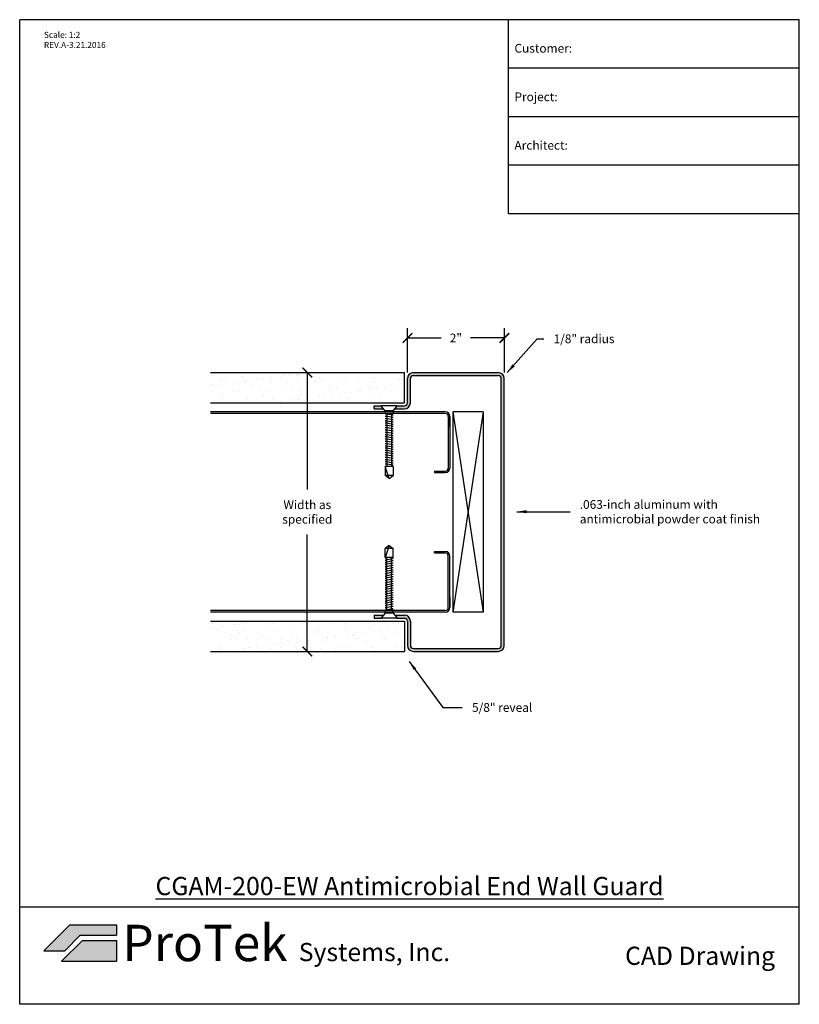
# Model space of a CAD drawing. Units: inches. Extents: x 88.9 to 96.9, y 89.3 to 99.5.
import ezdxf

# ---------------------------------------------------------------- set-up
doc = ezdxf.new("R2010")
doc.units = ezdxf.units.IN
doc.header["$MEASUREMENT"] = 0
doc.styles.get("Standard").update_dxf_attribs({"font": 'arial.ttf'})
doc.dimstyles.get("Standard").update_dxf_attribs({"dimtxt": 0.09, "dimasz": 0.1, "dimexe": 0.1, "dimexo": 0.0625, "dimgap": 0.1, "dimtad": 0, "dimtih": 1, "dimtoh": 1, "dimdec": 4, "dimzin": 0, "dimdsep": 46, "dimtxsty": 'Standard', "dimblk": 'ARCHTICK', "dimcen": 0, "dimadec": 0, "dimazin": 2, "dimtfac": 1, "dimtdec": 4, "dimtofl": 0, "dimtmove": 0, "dimatfit": 3, "dimfxl": 1, "dimtolj": 1, "dimtzin": 0, "dimarcsym": 0})

# ---------------------------------------------------------------- blocks, each defined once
blk = doc.blocks.new('_ArchTick')
at = {"color": 0, "linetype": 'ByBlock', "const_width": 0.15}
blk.add_lwpolyline([(-0.5, -0.5), (0.5, 0.5)], dxfattribs=at)
blk = doc.blocks.new('*D14')
at = {"color": 0, "lineweight": -2, "transparency": 16777216}
for p, q in [((92.898, 95.851), (92.898, 96.307)), ((93.898, 95.851), (93.898, 96.307)), ((92.898, 96.207), (93.245, 96.207)), ((93.898, 96.207), (93.55, 96.207))]:
    blk.add_line(p, q, dxfattribs=at)
at = {"layer": 'Defpoints', "color": 0, "transparency": 16777216}
for p in [(93.898, 96.207), (92.898, 95.788), (93.898, 95.788)]:
    blk.add_point(p, dxfattribs=at)
at = {"color": 0, "lineweight": -2, "transparency": 16777216, "xscale": 0.1, "yscale": 0.1, "zscale": 0.1, "rotation": 180}
blk.add_blockref('_ArchTick', (92.898, 96.207), dxfattribs=at)
at = {"color": 0, "lineweight": -2, "transparency": 16777216, "xscale": 0.1, "yscale": 0.1, "zscale": 0.1}
blk.add_blockref('_ArchTick', (93.898, 96.207), dxfattribs=at)
at = {"color": 0, "transparency": 16777216, "insert": (93.398, 96.207), "char_height": 0.09, "attachment_point": 5}
blk.add_mtext('\\A1;2"', dxfattribs=at)
blk = doc.blocks.new('*D13')
at = {"color": 0, "lineweight": -2, "transparency": 16777216}
for p, q in [((91.866, 95.851), (91.866, 94.646)), ((91.866, 92.976), (91.866, 94.18))]:
    blk.add_line(p, q, dxfattribs=at)
at = {"layer": 'Defpoints', "color": 0, "transparency": 16777216}
for p in [(91.866, 95.851), (91.866, 92.976), (91.866, 92.976)]:
    blk.add_point(p, dxfattribs=at)
at = {"color": 0, "lineweight": -2, "transparency": 16777216, "xscale": 0.1, "yscale": 0.1, "zscale": 0.1}
for p, rotation in [((91.866, 95.851), 90), ((91.866, 92.976), 270)]:
    blk.add_blockref('_ArchTick', p, dxfattribs=dict(at, rotation=rotation))
at = {"color": 0, "transparency": 16777216, "insert": (91.866, 94.413), "char_height": 0.09, "attachment_point": 5}
blk.add_mtext('\\A1;Width as\\Pspecified', dxfattribs=at)

msp = doc.modelspace()

# ---------------------------------------------------------------- hatches: boundary and pattern name
at = {"true_color": 0x939598}
h = msp.add_hatch(dxfattribs=at)
h.set_pattern_fill('AR-SAND', color=252, scale=0.1)
h.set_pattern_definition([(37.5, (123.92797, 124.4063), (-0.00629934, 0.1926824), [0, -0.152, 0, -0.17, 0, -0.1625]), (7.5, (123.92797, 124.4063), (0.1769777, 0.2822146), [0, -0.082, 0, -0.137, 0, -0.0525]), (327.5, (123.80497, 124.4063), (0.3114142, 0.0005659), [0, -0.05, 0, -0.18, 0, -0.235]), (317.5, (123.80497, 124.4063), (0.3006127, 0.0877676), [0, -0.025, 0, -0.118, 0, -0.135])])
h.paths.add_polyline_path([(92.86644, 95.85061), (90.86644, 95.85061), (90.86644, 95.53811), (92.86644, 95.53811)])
at = {"true_color": 0x003c71}
h = msp.add_hatch(color=156, dxfattribs=at)
h.dxf.hatch_style = 1
h.paths.add_polyline_path([(92.96019, 95.85061, 0.41421356), (92.89769, 95.78811), (92.89769, 95.53811, -0.41421356), (92.86644, 95.50686), (92.78819, 95.50686), (92.78819, 95.49942), (92.76749, 95.47561), (92.86644, 95.47561, 0.41421356), (92.92894, 95.53811), (92.92894, 95.78811, -0.41421356), (92.96019, 95.81936), (93.83519, 95.81936, -0.41421356), (93.86644, 95.78811), (93.86644, 93.03811, -0.41421356), (93.83519, 93.00686), (92.96019, 93.00686, -0.41421356), (92.92894, 93.03811), (92.92894, 93.28811, 0.41421356), (92.86644, 93.35061), (92.76749, 93.35061), (92.78819, 93.3268), (92.78819, 93.31936), (92.86644, 93.31936, -0.41421356), (92.89769, 93.28811), (92.89769, 93.03811, 0.41421356), (92.96019, 92.97561), (93.83519, 92.97561, 0.41421356), (93.89769, 93.03811), (93.89769, 95.78811, 0.41421356), (93.83519, 95.85061)])
h = msp.add_hatch(color=156, dxfattribs=at)
h.dxf.hatch_style = 1
h.paths.add_polyline_path([(92.63219, 95.50686), (92.55394, 95.50686), (92.55394, 95.47561), (92.65289, 95.47561), (92.63219, 95.49942)])
h.paths.add_polyline_path([(92.65289, 93.35061), (92.55394, 93.35061), (92.55394, 93.31936), (92.63219, 93.31936), (92.63219, 93.3268)])
at = {"true_color": 0x939598}
h = msp.add_hatch(dxfattribs=at)
h.set_pattern_fill('AR-SAND', color=252, scale=0.1)
h.set_pattern_definition([(37.5, (123.92797, 125.01567), (-0.00629934, 0.1926824), [0, -0.152, 0, -0.17, 0, -0.1625]), (7.5, (123.92797, 125.01567), (0.1769777, 0.2822146), [0, -0.082, 0, -0.137, 0, -0.0525]), (327.5, (123.80497, 125.01567), (0.3114142, 0.0005659), [0, -0.05, 0, -0.18, 0, -0.235]), (317.5, (123.80497, 125.01567), (0.3006127, 0.0877676), [0, -0.025, 0, -0.118, 0, -0.135])])
h.paths.add_polyline_path([(92.86644, 92.97561), (90.86644, 92.97561), (90.86644, 93.28811), (92.86644, 93.28811)])
at = {"true_color": 0x84bd00}
h = msp.add_hatch(color=62, dxfattribs=at)
h.dxf.hatch_style = 1
h.paths.add_polyline_path([(89.41758, 90.15794), (89.14972, 89.89008), (89.36401, 89.89008), (89.52472, 90.0508), (89.89972, 90.0508), (89.89972, 90.15794)])
at = {"true_color": 0x003c71}
h = msp.add_hatch(color=156, dxfattribs=at)
h.dxf.hatch_style = 1
h.paths.add_polyline_path([(89.89972, 89.78294), (89.89972, 89.99722), (89.54691, 89.99722), (89.33263, 89.78294)])

# ---------------------------------------------------------------- linework, layer by layer
at = {"color": 252, "true_color": 0x939598}
for p, q in [((96.93972, 99.48811), (88.89972, 99.48811)), ((88.89972, 89.33811), (88.89972, 99.48811)), ((93.93972, 97.48811), (93.93972, 99.48811)), ((96.93972, 89.33811), (96.93972, 99.48811)), ((96.93972, 98.98811), (93.93972, 98.98811)), ((96.93972, 98.48811), (93.93972, 98.48811)), ((96.93972, 97.98811), (93.93972, 97.98811)), ((96.93972, 97.48811), (93.93972, 97.48811)), ((90.86644, 95.85061), (92.86644, 95.85061)), ((92.86644, 95.53811), (92.86644, 95.85061)), ((90.86644, 95.53811), (92.86644, 95.53811)), ((90.86644, 93.28811), (92.86644, 93.28811)), ((92.86644, 93.28811), (92.86644, 92.97561)), ((90.86644, 92.97561), (92.86644, 92.97561)), ((96.93972, 90.33811), (88.89972, 90.33811)), ((96.93972, 89.33811), (88.89972, 89.33811))]:
    msp.add_line(p, q, dxfattribs=at)
at = {"color": 156, "true_color": 0x003c71}
for p, q in [((92.96019, 95.85061), (93.83519, 95.85061)), ((92.96019, 95.81936), (93.83519, 95.81936)), ((92.89769, 95.53811), (92.89769, 95.78811)), ((92.92894, 95.53811), (92.92894, 95.78811)), ((93.86644, 93.03811), (93.86644, 95.78811)), ((93.89769, 93.03811), (93.89769, 95.78811)), ((92.55394, 95.50686), (92.63219, 95.50686)), ((92.55394, 95.47561), (92.55394, 95.50686)), ((92.55394, 95.47561), (92.65289, 95.47561)), ((92.76749, 95.47561), (92.86644, 95.47561)), ((92.78819, 95.50686), (92.86644, 95.50686)), ((92.55394, 93.35061), (92.65289, 93.35061)), ((92.55394, 93.35061), (92.55394, 93.31936)), ((92.55394, 93.31936), (92.63219, 93.31936)), ((92.76749, 93.35061), (92.86644, 93.35061)), ((92.78819, 93.31936), (92.86644, 93.31936)), ((92.89769, 93.28811), (92.89769, 93.03811)), ((92.92894, 93.28811), (92.92894, 93.03811)), ((92.96019, 93.00686), (93.83519, 93.00686)), ((92.96019, 92.97561), (93.83519, 92.97561)), ((89.33263, 89.78294), (89.54691, 89.99722)), ((89.54691, 89.99722), (89.89972, 89.99722)), ((89.89972, 89.99722), (89.89972, 89.78294)), ((89.33263, 89.78294), (89.89972, 89.78294))]:
    msp.add_line(p, q, dxfattribs=at)
for p, q in [((93.28832, 95.44436), (90.86644, 95.44436)), ((93.28832, 95.42874), (90.86644, 95.42874)), ((92.78819, 95.50686), (92.63219, 95.50686)), ((92.63219, 95.50686), (92.63219, 95.49942)), ((92.66919, 95.45686), (92.63219, 95.49942)), ((92.66919, 95.45686), (92.66919, 95.42561)), ((92.75119, 95.45686), (92.66919, 95.45686)), ((92.75119, 95.42561), (92.66919, 95.42561)), ((92.75119, 95.40999), (92.66919, 95.42444)), ((92.66919, 95.42444), (92.68482, 95.42444)), ((92.68482, 95.42561), (92.68482, 94.88186)), ((92.73557, 95.42561), (92.73557, 94.88186)), ((92.75119, 95.45686), (92.78819, 95.49942)), ((92.75119, 95.45686), (92.75119, 95.42561)), ((92.78819, 95.50686), (92.78819, 95.49942)), ((93.67894, 95.44436), (93.36644, 95.44436)), ((93.36644, 95.44436), (93.36644, 93.38186)), ((93.67894, 95.44436), (93.36644, 93.38186)), ((93.36644, 95.44436), (93.67894, 93.38186)), ((93.67894, 95.44436), (93.67894, 93.38186)), ((92.75119, 95.38655), (92.66919, 95.40101)), ((92.66919, 95.40101), (92.68482, 95.40101)), ((92.75119, 95.36311), (92.66919, 95.37757)), ((92.66919, 95.37757), (92.68482, 95.37757)), ((92.75119, 95.33967), (92.66919, 95.35413)), ((92.66919, 95.35413), (92.68482, 95.35413)), ((92.75119, 95.31624), (92.66919, 95.33069)), ((92.66919, 95.33069), (92.68482, 95.33069)), ((92.75119, 95.40999), (92.73557, 95.40999)), ((92.75119, 95.38655), (92.73557, 95.38655)), ((92.75119, 95.36311), (92.73557, 95.36311)), ((92.75119, 95.33967), (92.73557, 95.33967)), ((92.75119, 95.31624), (92.73557, 95.31624)), ((93.31957, 95.39749), (93.31957, 94.86624)), ((93.33519, 95.28811), (93.33519, 95.39749)), ((93.33519, 95.39749), (93.33519, 94.86624)), ((92.75119, 95.2928), (92.66919, 95.30726)), ((92.66919, 95.30726), (92.68482, 95.30726)), ((92.75119, 95.26936), (92.66919, 95.28382)), ((92.66919, 95.28382), (92.68482, 95.28382)), ((92.75119, 95.24592), (92.66919, 95.26038)), ((92.66919, 95.26038), (92.68482, 95.26038)), ((92.75119, 95.22249), (92.66919, 95.23694)), ((92.66919, 95.23694), (92.68482, 95.23694)), ((92.75119, 95.19905), (92.66919, 95.21351)), ((92.66919, 95.21351), (92.68482, 95.21351)), ((92.75119, 95.2928), (92.73557, 95.2928)), ((92.75119, 95.26936), (92.73557, 95.26936)), ((92.75119, 95.24592), (92.73557, 95.24592)), ((92.75119, 95.22249), (92.73557, 95.22249)), ((92.75119, 95.17561), (92.66919, 95.19007)), ((92.66919, 95.19007), (92.68482, 95.19007)), ((92.75119, 95.15217), (92.66919, 95.16663)), ((92.66919, 95.16663), (92.68482, 95.16663)), ((92.75119, 95.12874), (92.66919, 95.14319)), ((92.66919, 95.14319), (92.68482, 95.14319)), ((92.75119, 95.1053), (92.66919, 95.11976)), ((92.66919, 95.11976), (92.68482, 95.11976)), ((92.75119, 95.19905), (92.73557, 95.19905)), ((92.75119, 95.17561), (92.73557, 95.17561)), ((92.75119, 95.15217), (92.73557, 95.15217)), ((92.75119, 95.12874), (92.73557, 95.12874)), ((92.75119, 95.08186), (92.66919, 95.09632)), ((92.66919, 95.09632), (92.68482, 95.09632)), ((92.75119, 95.05842), (92.66919, 95.07288)), ((92.66919, 95.07288), (92.68482, 95.07288)), ((92.75119, 95.03499), (92.66919, 95.04944)), ((92.66919, 95.04944), (92.68482, 95.04944)), ((92.75119, 95.01155), (92.66919, 95.02601)), ((92.66919, 95.02601), (92.68482, 95.02601)), ((92.75119, 95.1053), (92.73557, 95.1053)), ((92.75119, 95.08186), (92.73557, 95.08186)), ((92.75119, 95.05842), (92.73557, 95.05842)), ((92.75119, 95.03499), (92.73557, 95.03499)), ((92.75119, 95.01155), (92.73557, 95.01155)), ((92.75119, 94.98811), (92.66919, 95.00257)), ((92.66919, 95.00257), (92.68482, 95.00257)), ((92.75119, 94.96467), (92.66919, 94.97913)), ((92.66919, 94.97913), (92.68482, 94.97913)), ((92.75119, 94.94124), (92.66919, 94.95569)), ((92.66919, 94.95569), (92.68482, 94.95569)), ((92.75119, 94.9178), (92.66919, 94.93226)), ((92.66919, 94.93226), (92.68482, 94.93226)), ((92.75119, 94.89436), (92.66919, 94.90882)), ((92.66919, 94.90882), (92.68482, 94.90882)), ((92.75119, 94.98811), (92.73557, 94.98811)), ((92.75119, 94.96467), (92.73557, 94.96467)), ((92.75119, 94.94124), (92.73557, 94.94124)), ((92.75119, 94.9178), (92.73557, 94.9178)), ((92.68482, 94.88263), (92.66919, 94.88538)), ((92.66919, 94.88538), (92.68482, 94.88538)), ((92.75119, 94.88186), (92.66919, 94.88186)), ((92.66919, 94.88186), (92.66919, 94.78811)), ((92.71019, 94.75686), (92.66919, 94.88186)), ((92.75119, 94.89436), (92.73557, 94.89436)), ((92.75119, 94.88186), (92.75119, 94.78811)), ((93.17894, 94.83499), (93.28832, 94.83499)), ((93.17894, 94.83499), (93.17894, 94.81936)), ((93.17894, 94.81936), (93.28832, 94.81936)), ((92.75119, 94.78811), (92.66919, 94.78811)), ((92.71019, 94.75686), (92.66919, 94.78811)), ((92.71019, 94.75686), (92.75119, 94.78811)), ((92.71019, 94.06936), (92.66919, 93.94436)), ((92.71019, 94.06936), (92.66919, 94.03811)), ((92.75119, 94.03811), (92.66919, 94.03811)), ((92.66919, 93.94436), (92.66919, 94.03811)), ((92.71019, 94.06936), (92.75119, 94.03811)), ((92.75119, 93.94436), (92.75119, 94.03811)), ((93.17894, 94.00686), (93.28832, 94.00686)), ((93.17894, 93.99124), (93.17894, 94.00686)), ((93.17894, 93.99124), (93.28832, 93.99124)), ((92.75119, 93.94436), (92.66919, 93.94436)), ((92.68482, 93.94359), (92.66919, 93.94084)), ((92.66919, 93.94084), (92.68482, 93.94084)), ((92.75119, 93.93186), (92.66919, 93.9174)), ((92.66919, 93.9174), (92.68482, 93.9174)), ((92.75119, 93.90842), (92.66919, 93.89396)), ((92.66919, 93.89396), (92.68482, 93.89396)), ((92.68482, 93.40061), (92.68482, 93.94436)), ((92.73557, 93.40061), (92.73557, 93.94436)), ((92.75119, 93.93186), (92.73557, 93.93186)), ((92.75119, 93.90842), (92.73557, 93.90842)), ((93.31957, 93.42874), (93.31957, 93.95999)), ((93.33519, 93.42874), (93.33519, 93.95999)), ((92.75119, 93.88499), (92.66919, 93.87053)), ((92.66919, 93.87053), (92.68482, 93.87053)), ((92.75119, 93.86155), (92.66919, 93.84709)), ((92.66919, 93.84709), (92.68482, 93.84709)), ((92.75119, 93.83811), (92.66919, 93.82365)), ((92.66919, 93.82365), (92.68482, 93.82365)), ((92.75119, 93.81467), (92.66919, 93.80021)), ((92.66919, 93.80021), (92.68482, 93.80021)), ((92.75119, 93.79124), (92.66919, 93.77678)), ((92.75119, 93.88499), (92.73557, 93.88499)), ((92.75119, 93.86155), (92.73557, 93.86155)), ((92.75119, 93.83811), (92.73557, 93.83811)), ((92.75119, 93.81467), (92.73557, 93.81467)), ((92.75119, 93.79124), (92.73557, 93.79124)), ((92.66919, 93.77678), (92.68482, 93.77678)), ((92.75119, 93.7678), (92.66919, 93.75334)), ((92.66919, 93.75334), (92.68482, 93.75334)), ((92.75119, 93.74436), (92.66919, 93.7299)), ((92.66919, 93.7299), (92.68482, 93.7299)), ((92.75119, 93.72092), (92.66919, 93.70646)), ((92.66919, 93.70646), (92.68482, 93.70646)), ((92.75119, 93.69749), (92.66919, 93.68303)), ((92.75119, 93.7678), (92.73557, 93.7678)), ((92.75119, 93.74436), (92.73557, 93.74436)), ((92.75119, 93.72092), (92.73557, 93.72092)), ((92.75119, 93.69749), (92.73557, 93.69749)), ((92.66919, 93.68303), (92.68482, 93.68303)), ((92.75119, 93.67405), (92.66919, 93.65959)), ((92.66919, 93.65959), (92.68482, 93.65959)), ((92.75119, 93.65061), (92.66919, 93.63615)), ((92.66919, 93.63615), (92.68482, 93.63615)), ((92.75119, 93.62717), (92.66919, 93.61271)), ((92.66919, 93.61271), (92.68482, 93.61271)), ((92.75119, 93.60374), (92.66919, 93.58928)), ((92.66919, 93.58928), (92.68482, 93.58928)), ((92.75119, 93.67405), (92.73557, 93.67405)), ((92.75119, 93.65061), (92.73557, 93.65061)), ((92.75119, 93.62717), (92.73557, 93.62717)), ((92.75119, 93.60374), (92.73557, 93.60374)), ((92.75119, 93.5803), (92.66919, 93.56584)), ((92.66919, 93.56584), (92.68482, 93.56584)), ((92.75119, 93.55686), (92.66919, 93.5424)), ((92.66919, 93.5424), (92.68482, 93.5424)), ((92.75119, 93.53342), (92.66919, 93.51896)), ((92.66919, 93.51896), (92.68482, 93.51896)), ((92.75119, 93.50999), (92.66919, 93.49553)), ((92.66919, 93.49553), (92.68482, 93.49553)), ((92.75119, 93.48655), (92.66919, 93.47209)), ((92.75119, 93.5803), (92.73557, 93.5803)), ((92.75119, 93.55686), (92.73557, 93.55686)), ((92.75119, 93.53342), (92.73557, 93.53342)), ((92.75119, 93.50999), (92.73557, 93.50999)), ((92.75119, 93.48655), (92.73557, 93.48655)), ((93.33519, 93.53811), (93.33519, 93.42874)), ((93.28832, 93.39749), (90.86644, 93.39749)), ((93.28832, 93.38186), (90.86644, 93.38186)), ((92.66919, 93.47209), (92.68482, 93.47209)), ((92.75119, 93.46311), (92.66919, 93.44865)), ((92.66919, 93.44865), (92.68482, 93.44865)), ((92.75119, 93.43967), (92.66919, 93.42521)), ((92.66919, 93.42521), (92.68482, 93.42521)), ((92.75119, 93.41624), (92.66919, 93.40178)), ((92.66919, 93.40178), (92.68482, 93.40178)), ((92.66919, 93.36936), (92.66919, 93.40061)), ((92.75119, 93.40061), (92.66919, 93.40061)), ((92.75119, 93.46311), (92.73557, 93.46311)), ((92.75119, 93.43967), (92.73557, 93.43967)), ((92.75119, 93.41624), (92.73557, 93.41624)), ((92.75119, 93.36936), (92.75119, 93.40061)), ((93.67894, 93.38186), (93.36644, 93.38186)), ((92.66919, 93.36936), (92.63219, 93.3268)), ((92.63219, 93.31936), (92.63219, 93.3268)), ((92.78819, 93.31936), (92.63219, 93.31936)), ((92.75119, 93.36936), (92.66919, 93.36936)), ((92.75119, 93.36936), (92.78819, 93.3268)), ((92.78819, 93.31936), (92.78819, 93.3268))]:
    msp.add_line(p, q)
at = {"color": 62, "true_color": 0x84bd00}
for p, q in [((89.14972, 89.89008), (89.41758, 90.15794)), ((89.41758, 90.15794), (89.89972, 90.15794)), ((89.89972, 90.15794), (89.89972, 90.0508)), ((89.36401, 89.89008), (89.52472, 90.0508)), ((89.52472, 90.0508), (89.89972, 90.0508)), ((89.14972, 89.89008), (89.36401, 89.89008))]:
    msp.add_line(p, q, dxfattribs=at)
at = {"color": 156, "true_color": 0x003c71}
for centre, radius, start, end in [((92.96019, 95.78811), 0.0625, 90, 180), ((92.96019, 95.78811), 0.03125, 90, 180), ((93.83519, 95.78811), 0.0625, 0, 90), ((93.83519, 95.78811), 0.03125, 0, 90), ((92.86644, 95.53811), 0.0625, 270, 0), ((92.86644, 95.53811), 0.03125, 270, 0), ((92.86644, 93.28811), 0.0625, 0, 90), ((92.86644, 93.28811), 0.03125, 0, 90), ((92.96019, 93.03811), 0.0625, 180, 270), ((92.96019, 93.03811), 0.03125, 180, 270), ((93.83519, 93.03811), 0.03125, 270, 0), ((93.83519, 93.03811), 0.0625, 270, 0)]:
    msp.add_arc(centre, radius, start, end, dxfattribs=at)
for centre, radius, start, end in [((93.28832, 95.39749), 0.04688, 0, 90), ((93.28832, 95.39749), 0.03125, 0, 90), ((93.28832, 94.86624), 0.03125, 270, 0), ((93.28832, 94.86624), 0.04688, 270, 0), ((93.28832, 93.95999), 0.04688, 0, 90), ((93.28832, 93.95999), 0.03125, 0, 90), ((93.28832, 93.42874), 0.03125, 270, 0), ((93.28832, 93.42874), 0.04688, 270, 0)]:
    msp.add_arc(centre, radius, start, end)

# ---------------------------------------------------------------- texts
for s, width, insert, char_height, attachment_point in [('Scale: 1:2\\PREV.A-3.21.2016', 8.04, (89.14972, 99.36311), 0.0625, 1), ('Customer:', 2.9375, (94.00222, 99.23811), 0.09, 1), ('Project:', 2.9375, (94.00222, 98.73811), 0.09, 1), ('Architect:', 2.9375, (94.00222, 98.23811), 0.09, 1), ('{\\fArial|b1|i0|c0|p34;\\LCGAM-200-EW Antimicrobial End Wall Guard}', 8.04, (92.91972, 90.46311), 0.1875, 8), ('{\\fArial|b1|i0|c0|p34;\\C62;\\c48516;Pro\\C156;\\c7420928;Tek\\C256; \\H0.5x;Systems, Inc.}', 80.4, (89.95831, 90.15794), 0.375, 1), ('{\\fArial|b1|i0|c0|p34;\\C62;\\c48516;Pro\\C156;\\c7420928;Tek\\C256; \\H0.5x;Systems, Inc.}', 80.4, (89.95831, 90.15794), 0.375, 1), ('{\\fArial|b1|i0|c0|p34;\\H0.5x;CAD Drawing}', 80.4, (96.68972, 89.83811), 0.375, 6)]:
    msp.add_mtext_dynamic_manual_height_columns(s, width=width, gutter_width=1, heights=[0], dxfattribs=dict(insert=insert, char_height=char_height, attachment_point=attachment_point))
at = {"char_height": 0.09, "attachment_point": 4}
for s, insert in [('\\A1;1/8" radius', (94.40505, 96.19848)), ('\\A1;.063-inch aluminum with\\Pantimicrobial powder coat finish', (94.67545, 94.41579)), ('\\A1;5/8" reveal', (93.56453, 92.39779))]:
    msp.add_mtext(s, dxfattribs=dict(at, insert=insert))

# ---------------------------------------------------------------- dimensions: what is measured, and where the dimension line sits
dim = msp.add_linear_dim(base=(93.89769, 96.20677), p1=(92.89769, 95.78811), p2=(93.89769, 95.78811), text='2"', dimstyle='Standard')
dim.commit()
dim.dimension.update_dxf_attribs({"geometry": '*D14', "text_midpoint": (93.39769, 96.20677)})
dim = msp.add_linear_dim(base=(91.86644, 92.97561), p1=(91.86644, 95.85061), p2=(91.86644, 92.97561), angle=90, text='Width as\\Pspecified', dimstyle='Standard', override={"dimse1": 1, "dimse2": 1})
dim.commit()
dim.dimension.update_dxf_attribs({"geometry": '*D13', "text_midpoint": (91.86644, 94.41311)})

# ---------------------------------------------------------------- leaders
at = {"annotation_type": 0, "has_hookline": 1, "hookline_direction": 0}
for points, text_width in [([(93.92708, 95.85019), (94.23706, 96.19848), (94.30505, 96.19848)], 0.57825), ([(92.91692, 92.87343), (93.26493, 92.39779), (93.46453, 92.39779)], 0.58273)]:
    msp.add_leader(points, dimstyle='Standard', dxfattribs=dict(at, text_width=text_width))
msp.add_leader([(94.02789, 94.41579), (94.57545, 94.41579)], dimstyle='Standard')

doc.saveas('drawing.dxf')
